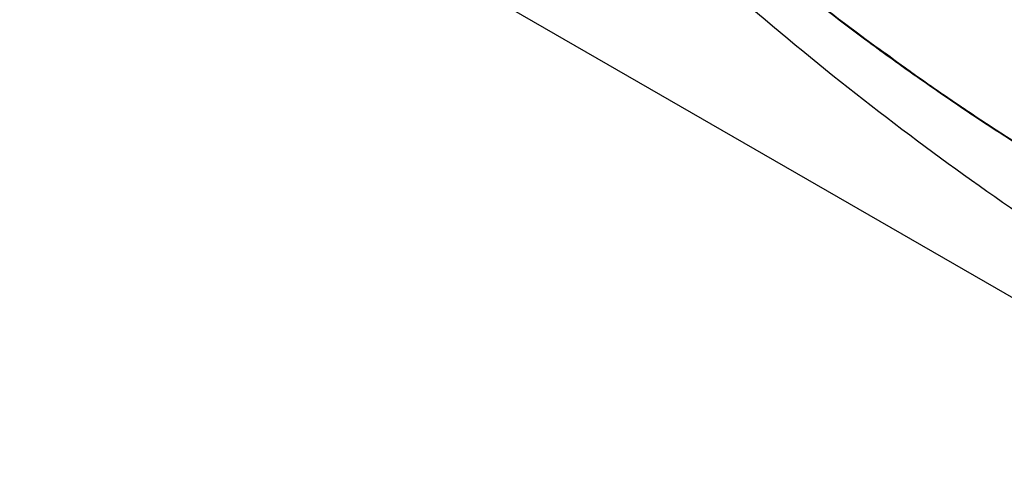
# Model space of a CAD drawing. Units: inches. Extents: x 0.4 to 16.6, y 0.6 to 10.4.
# Drawn here: x 12.1 to 12.2, y 8.4 to 8.5 of the extents above; entities that cross this region are included whole.
import ezdxf

# ---------------------------------------------------------------- set-up
doc = ezdxf.new("R2010")
doc.units = ezdxf.units.IN
doc.header["$LTSCALE"] = 0.935
doc.header["$MEASUREMENT"] = 0
doc.layers.get('0').update_dxf_attribs({"linetype": 'CONTINUOUS'})
doc.layers.add('AXIS', color=7, linetype='CONTINUOUS')

msp = doc.modelspace()

# ---------------------------------------------------------------- linework, layer by layer
at = {"color": 7, "linetype": 'CONTINUOUS'}
for p, q in [((12.0212387764, 8.5482741618), (12.5377628605, 8.2500656099)), ((12.1910234614, 8.4717944996), (12.1904507856, 8.4722102938)), ((12.1914991606, 8.4714504948), (12.1910234614, 8.4717944996)), ((12.1948989916, 8.4690258285), (12.1952875186, 8.4687530546)), ((12.196641908, 8.4678086531), (12.1970741756, 8.4675093547)), ((12.1970690451, 8.4674524387), (12.1975344222, 8.4671313371))]:
    msp.add_line(p, q, dxfattribs=at)
for centre, radius, start, end in [((12.4058619061, 8.7676843465), 0.3656594955, 229.2663775495, 233.9066169743), ((12.4025738116, 8.7631967756), 0.3601482901, 231.2567741088, 233.4311628149), ((12.3934762644, 8.7512668696), 0.3450984476, 232.7652164763, 234.8708026572), ((12.3910544468, 8.7478267973), 0.3409409328, 233.4470320885, 234.7213745802), ((12.3897141382, 8.7460457903), 0.3386617098, 234.1765899747, 234.3294309344), ((12.3828810987, 8.7363868173), 0.3268304236, 234.3151727208, 236.2915970584), ((12.3854927138, 8.7400205581), 0.3313560905, 234.7268767089, 235.3442748506), ((12.3850237567, 8.7394150657), 0.3305416227, 234.9692365358, 235.2554439997), ((12.3818753641, 8.7348630324), 0.3250068742, 235.346854322, 236.0504202391), ((12.3750224472, 8.7246170873), 0.3127313712, 235.4210370603, 238.5494585533), ((12.3777189274, 8.7286997846), 0.3175730627, 236.0514918478, 236.8688928036), ((12.3777988278, 8.7288154265), 0.3177115013, 236.2962741194, 236.5129905918), ((12.3685621952, 8.7145631259), 0.3007286766, 236.4824641496, 240.004841205), ((12.3714308856, 8.7190465039), 0.3060524209, 236.8669607924, 238.7739968339)]:
    msp.add_arc(centre, radius, start, end, dxfattribs=at)
for points, knots in [([(12.0950223868, 8.5637221664), (12.0991670664, 8.5580097577), (12.1076453315, 8.5467903162), (12.1209574434, 8.5305565119), (12.1347785484, 8.515032965), (12.1490647279, 8.5002768155), (12.1637731368, 8.4863418266), (12.1788622315, 8.4732789555), (12.1942923953, 8.4611364528), (12.2100263249, 8.4499603746), (12.2260293023, 8.4397952777), (12.2422690382, 8.4306851863), (12.2587154674, 8.4226747118), (12.2753385917, 8.4158105994), (12.289366608, 8.4110693546), (12.3006361184, 8.4079108138), (12.30908054, 8.4058697927), (12.3175420024, 8.4041555177), (12.3260145189, 8.4027754556), (12.3344908495, 8.4017372736), (12.3401514976, 8.4012771885), (12.3429784923, 8.4011071083)], [0, 0, 0, 0, 0.0692379486, 0.1379175238, 0.205906649, 0.2730855235, 0.3393499313, 0.4046139128, 0.4688121804, 0.5319024124, 0.5938670693, 0.6547147475, 0.7144805843, 0.7732257427, 0.8310352079, 0.8596258583, 0.8880235934, 0.9162438615, 0.9443026032, 0.9722159499, 1, 1, 1, 1]), ([(12.5377628605, 8.2500656099), (12.5033421154, 8.2485966948), (12.4349351125, 8.2499033128), (12.3354042299, 8.2642491989), (12.2432527001, 8.2903604612), (12.1625676815, 8.3270960793), (12.1060748869, 8.3665652183), (12.0706328532, 8.4022720842), (12.0497755614, 8.4297716018), (12.0341197692, 8.4584888085), (12.0238893719, 8.4881098917), (12.0192648802, 8.5182575367), (12.0199732748, 8.5383885899), (12.0212387764, 8.5482741618)], [0, 0, 0, 0, 0.1557249982, 0.3083303227, 0.4533730577, 0.5871733821, 0.7073979952, 0.7623410783, 0.8140242976, 0.8628833778, 0.9095705292, 0.9549521057, 1, 1, 1, 1]), ([(12.2764115501, 8.4590351459), (12.2737965355, 8.4598162219), (12.2685398762, 8.4615182368), (12.2606820829, 8.4644418536), (12.2527729713, 8.4677609011), (12.2448276029, 8.4714703373), (12.2368598169, 8.4755640197), (12.2288821851, 8.4800342207), (12.2209071603, 8.4848736761), (12.2129473257, 8.4900750804), (12.2050152394, 8.4956304789), (12.1971229949, 8.5015307182), (12.1892829482, 8.5077667142), (12.1815078397, 8.5143291395), (12.1738112251, 8.521207278), (12.1662063142, 8.5283876495), (12.1587074786, 8.5358561847), (12.1538121176, 8.5409931535), (12.151385064, 8.5436059912)], [0, 0, 0, 0, 0.0536344643, 0.1085434712, 0.1647201413, 0.2221517282, 0.280824301, 0.3407230615, 0.4018282688, 0.4641157537, 0.5275554237, 0.5921099727, 0.65773846, 0.7243972099, 0.7920320541, 0.8605660478, 0.9299167792, 1, 1, 1, 1]), ([(12.2722571331, 8.4699129589), (12.2682455097, 8.47134599), (12.2601790972, 8.4745356771), (12.248197962, 8.4801425709), (12.2361715283, 8.4866332461), (12.2199065486, 8.496574194), (12.203990375, 8.5080641481), (12.188516829, 8.5208964768), (12.1808809488, 8.527807247), (12.1770968134, 8.5313769556)], [0, 0, 0, 0, 0.1120519678, 0.2279814972, 0.3477654557, 0.4713313727, 0.7292079687, 0.8631626637, 1, 1, 1, 1]), ([(12.5384878033, 8.2363621283), (12.5048642059, 8.2349272316), (12.4379848364, 8.2360305737), (12.3403898033, 8.2493026785), (12.2493760782, 8.2736601719), (12.1686618329, 8.3081230114), (12.1110255083, 8.3452511455), (12.0736475221, 8.3790308476), (12.0508836693, 8.4051904032), (12.0328576876, 8.4326232825), (12.0197894314, 8.4610625201), (12.0118617504, 8.4901975136), (12.0100857033, 8.5099559438), (12.0100856297, 8.5197141157)], [0, 0, 0, 0, 0.1538206852, 0.3048802045, 0.4491294182, 0.5831360764, 0.704565035, 0.7603608611, 0.8129496957, 0.8626312519, 0.9098902625, 0.9553990686, 1, 1, 1, 1]), ([(12.2762868168, 8.4592194856), (12.2742348977, 8.4598358399), (12.2701155937, 8.4611538877), (12.2639531315, 8.4633611707), (12.257757728, 8.4658141303), (12.2515355461, 8.4685097182), (12.2452925837, 8.4714451195), (12.2390348532, 8.4746174509), (12.2327684609, 8.4780238844), (12.2264994911, 8.4816611877), (12.2202338695, 8.4855255561), (12.2139776556, 8.4896132473), (12.2077368955, 8.4939204784), (12.2015178249, 8.4984434019), (12.1953271346, 8.5031775546), (12.1891714133, 8.5081170716), (12.1830578426, 8.5132558209), (12.1790361677, 8.5167917683), (12.1770338175, 8.5185911197)], [0, 0, 0, 0, 0.0551406678, 0.1112853858, 0.16843838, 0.2266025212, 0.2857773923, 0.3459596166, 0.4071431765, 0.4693180916, 0.5324697824, 0.5965812957, 0.6616337561, 0.7276066223, 0.794472966, 0.8621911539, 0.9307157651, 1, 1, 1, 1])]:
    msp.add_open_spline(points, degree=3, knots=knots, dxfattribs=at)
at = {"layer": 'AXIS', "color": 7, "linetype": 'CONTINUOUS'}
for points, knots in [([(12.0950223978, 8.5637221486), (12.0991670433, 8.5580097773), (12.1076452913, 8.5467903757), (12.1209573708, 8.5305565932), (12.1347784849, 8.5150330335), (12.1490646686, 8.5002768723), (12.1637730817, 8.4863418762), (12.1788621817, 8.473278996), (12.1942923484, 8.4611364864), (12.2100262854, 8.449960402), (12.2260292638, 8.4397952982), (12.2422690086, 8.4306852035), (12.2587154375, 8.4226747225), (12.2753385716, 8.4158106087), (12.2893665875, 8.4110693589), (12.3006361015, 8.4079108189), (12.309080523, 8.4058697966), (12.3175419927, 8.4041555185), (12.3260145177, 8.4027754555), (12.3344908504, 8.4017372754), (12.340151496, 8.4012771868), (12.342978488, 8.4011071089)], [0, 0, 0, 0, 0.0692374605, 0.1379171214, 0.205906301, 0.2730852043, 0.3393496564, 0.4046136594, 0.4688119751, 0.5319022171, 0.5938669256, 0.6547146014, 0.7144804963, 0.7732256382, 0.8310351716, 0.8596257931, 0.8880235297, 0.9162438347, 0.9443026217, 0.9722159754, 1, 1, 1, 1]), ([(12.1534406443, 8.5029902798), (12.1560368748, 8.5005414159), (12.1612581413, 8.4957416082), (12.1692230624, 8.4887996125), (12.1772601427, 8.4821707295), (12.1853574864, 8.4758647873), (12.1935031859, 8.4698910674), (12.2016852871, 8.4642583571), (12.2098916339, 8.4589750321), (12.2154227286, 8.45565972), (12.2181893708, 8.4540639378)], [0, 0, 0, 0, 0.1316393466, 0.2615597538, 0.3896631974, 0.5158583799, 0.6400613226, 0.762195988, 0.8821949337, 1, 1, 1, 1])]:
    msp.add_open_spline(points, degree=3, knots=knots, dxfattribs=at)

doc.saveas('drawing.dxf')
